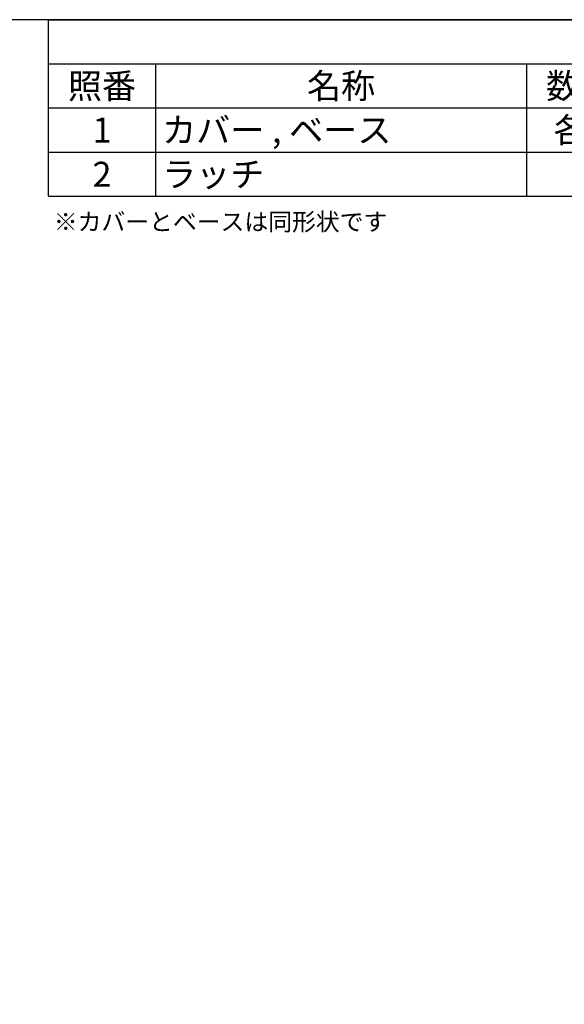
# Model space of a CAD drawing. Units: millimetres. Extents: x 0 to 1814, y 0 to 1260.
# Drawn here: x 907 to 1250, y 640 to 1260 of the extents above; entities that cross this region are included whole.
import ezdxf

# ---------------------------------------------------------------- set-up
doc = ezdxf.new("R2010")
doc.units = ezdxf.units.MM
doc.header["$LTSCALE"] = 4.5
doc.styles.add('ACISOTS', font='isocp.shx', dxfattribs={"height": 1, "bigfont": 'extfont.shx'})
doc.styles.add('Note Text (TK)', font='txt')

# ---------------------------------------------------------------- blocks, each defined once
blk = doc.blocks.new('TK-A3')
blk.add_lwpolyline([(0, 0), (403, 0), (403, 280), (0, 280.0000000000001)], close=True)
blk = doc.blocks.new('*S33')
at = {"color": 1}
for p, q in [((924.7751954431988, 1260), (1813.5, 1260)), ((924.7751954431988, 1232.2125), (1813.5, 1232.2125)), ((992.2751954431988, 1232.2125), (992.2751954431988, 1204.425)), ((1225.936472558737, 1232.2125), (1225.936472558737, 1204.425)), ((1293.436472558737, 1232.2125), (1293.436472558737, 1204.425)), ((1530, 1232.2125), (1530, 1204.425)), ((924.7751954431988, 1204.425), (1813.5, 1204.425)), ((992.2751954431988, 1204.425), (992.2751954431988, 1176.6375)), ((1225.936472558737, 1204.425), (1225.936472558737, 1176.6375)), ((1293.436472558737, 1204.425), (1293.436472558737, 1176.6375)), ((1530, 1204.425), (1530, 1176.6375)), ((924.7751954431988, 1176.6375), (1813.5, 1176.6375)), ((992.2751954431988, 1176.6375), (992.2751954431988, 1148.85)), ((1225.936472558737, 1176.6375), (1225.936472558737, 1148.85)), ((1293.436472558737, 1176.6375), (1293.436472558737, 1148.85)), ((1530, 1176.6375), (1530, 1148.85))]:
    blk.add_line(p, q, dxfattribs=at)
at = {"color": 7}
for p, q in [((924.7751954431988, 1148.85), (924.7751954431988, 1260)), ((924.7751954431988, 1260), (1813.5, 1260)), ((1813.5, 1260), (1813.5, 1148.85)), ((924.7751954431988, 1148.85), (1813.5, 1148.85))]:
    blk.add_line(p, q, dxfattribs=at)
at = {"color": 2, "insert": (1369.137597721599, 1246.10625), "char_height": 15.75, "attachment_point": 5, "style": 'ACISOTS'}
blk.add_mtext('構成内容', dxfattribs=at)
at = {"color": 2, "char_height": 15.75, "style": 'ACISOTS'}
for s, insert, width, attachment_point in [('照番', (958.5251954431988, 1226.1375), 59.4, 2), ('名称', (1109.105834000968, 1226.1375), 225.5612771155378, 2), ('数量', (1259.686472558737, 1226.1375), 59.4, 2), ('材質', (1411.718236279368, 1226.1375), 228.4635274412634, 2), ('色・表面処理', (1671.75, 1226.1375), 275.4, 2), ('1', (958.5251954431988, 1198.35), 59.4, 2), ('カバー , ベース', (996.3251954431988, 1198.35), 225.5612771155378, 1), ('各1', (1259.686472558737, 1198.35), 59.4, 2), ('PP (ポリプロピレン)', (1297.486472558737, 1198.35), 228.4635274412634, 1), ('ブラック , ライトグレー', (1534.05, 1198.35), 275.4, 1), ('PP (ポリプロピレン)', (1297.486472558737, 1170.5625), 228.4635274412634, 1), ('ブラック , ライトグレー', (1534.05, 1170.5625), 275.4, 1), ('2', (958.5251954431988, 1170.5625), 59.4, 2), ('ラッチ', (996.3251954431988, 1170.5625), 225.5612771155378, 1), ('1', (1259.686472558737, 1170.5625), 59.4, 2)]:
    blk.add_mtext(s, dxfattribs=dict(at, insert=insert, width=width, attachment_point=attachment_point))

msp = doc.modelspace()

# ---------------------------------------------------------------- block references
at = {"lineweight": 0, "xscale": 4.5, "yscale": 4.5, "zscale": 4.5}
msp.add_blockref('TK-A3', (0, 0), dxfattribs=at)
msp.add_blockref('*S33', (0, 0))

# ---------------------------------------------------------------- texts
at = {"insert": (928.1476897356904, 1123.821670843653), "char_height": 11, "attachment_point": 7, "style": 'Note Text (TK)'}
msp.add_mtext('※カバーとベースは同形状です', dxfattribs=at)

doc.saveas('drawing.dxf')
